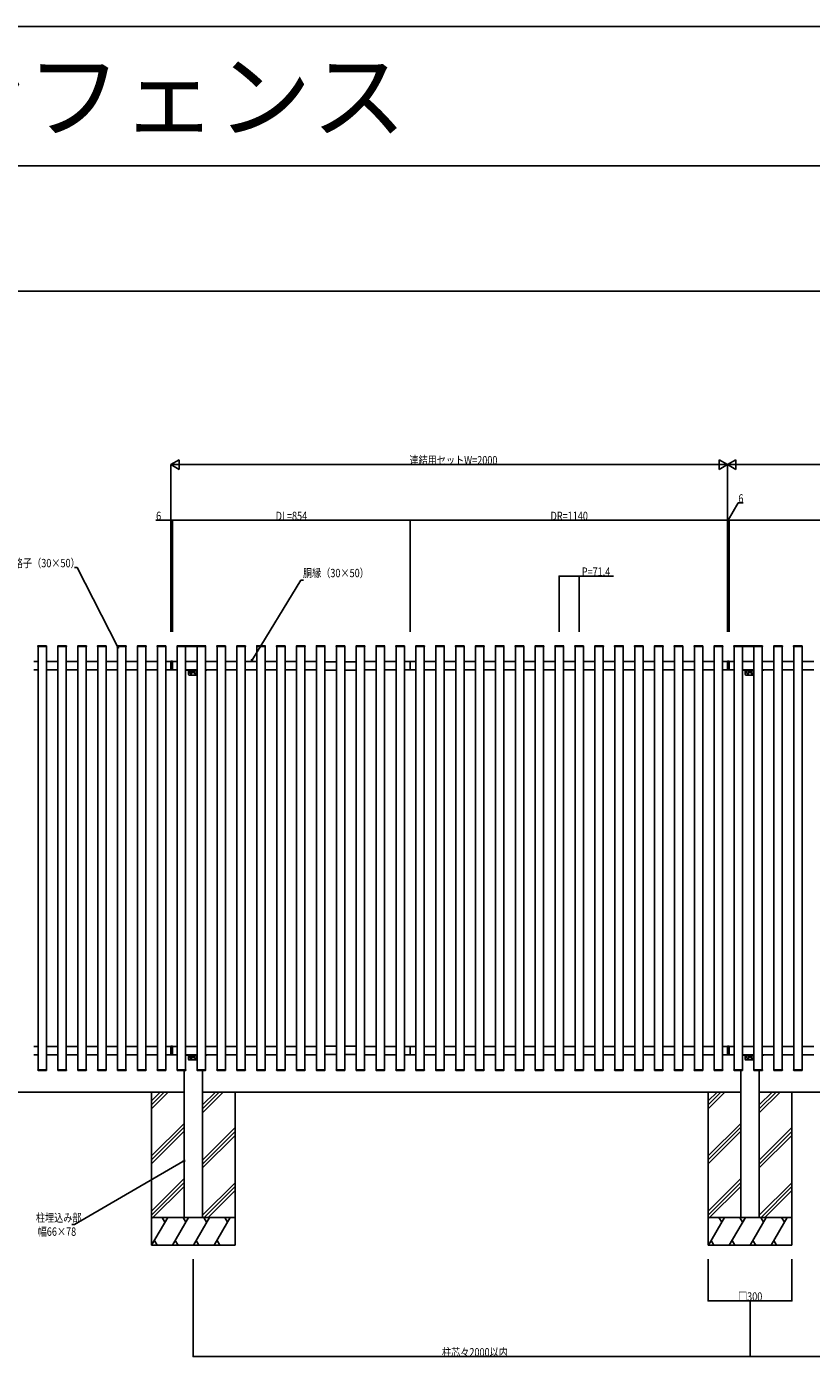
# Model space of a CAD drawing. Extents: x 0 to 27500, y 0 to 20000.
# Drawn here: x 11002 to 13821, y 15222 to 20000 of the extents above; entities that cross this region are included whole.
import ezdxf

# ---------------------------------------------------------------- set-up
doc = ezdxf.new("R2010")
doc.units = 0
doc.linetypes.add('YHIDDEN_1', pattern=[4, 3, -1])
doc.layers.get('0').update_dxf_attribs({"linetype": 'CONTINUOUS'})
for name, color, linetype in [('YKK_A1', 4, 'CONTINUOUS'), ('YKK_F1', 7, 'CONTINUOUS'), ('YKK_N1', 2, 'CONTINUOUS'), ('YKK_Z1', 7, 'CONTINUOUS')]:
    doc.layers.add(name, color=color, linetype=linetype)
doc.styles.get("Standard").update_dxf_attribs({"font": 'txt.shx', "bigfont": 'extfont.shx'})
doc.styles.add('text-b', font='extslim2.shx', dxfattribs={"width": 0.8, "bigfont": 'extfont2.shx'})

msp = doc.modelspace()

# ---------------------------------------------------------------- linework, layer by layer
at = {"layer": 'YKK_A1'}
for p, q in [((11042.8, 17776.6), (11042.7, 17775)), ((11042.7, 17775), (11073.7, 17775)), ((11043.2, 16255), (11043.2, 17775)), ((11043.2, 17775), (11073.2, 17775)), ((11072.6, 17777.5), (11043.8, 17777.5)), ((11073.2, 17775), (11073.2, 16255)), ((11073.7, 17775), (11073.6, 17776.6)), ((11114.2, 17776.6), (11114.1, 17775)), ((11114.1, 17775), (11145.1, 17775)), ((11114.6, 16255), (11114.6, 17775)), ((11114.6, 17775), (11144.6, 17775)), ((11144.1, 17777.5), (11115.2, 17777.5)), ((11144.6, 17775), (11144.6, 16255)), ((11145.1, 17775), (11145.1, 17776.6)), ((11185.7, 17776.6), (11185.6, 17775)), ((11185.6, 17775), (11216.6, 17775)), ((11186.1, 16255), (11186.1, 17775)), ((11186.1, 17775), (11216.1, 17775)), ((11215.5, 17777.5), (11186.7, 17777.5)), ((11216.1, 17775), (11216.1, 16255)), ((11216.6, 17775), (11216.5, 17776.6)), ((11257.1, 17776.6), (11257, 17775)), ((11257, 17775), (11288, 17775)), ((11257.5, 16255), (11257.5, 17775)), ((11257.5, 17775), (11287.5, 17775)), ((11286.9, 17777.5), (11258.1, 17777.5)), ((11287.5, 17775), (11287.5, 16255)), ((11288, 17775), (11287.9, 17776.6)), ((11328.5, 17776.6), (11328.4, 17775)), ((11328.4, 17775), (11359.4, 17775)), ((11328.9, 16255), (11328.9, 17775)), ((11328.9, 17775), (11358.9, 17775)), ((11358.3, 17777.5), (11329.5, 17777.5)), ((11358.9, 17775), (11358.9, 16255)), ((11359.4, 17775), (11359.3, 17776.6)), ((11400, 17776.6), (11399.9, 17775)), ((11399.9, 17775), (11430.9, 17775)), ((11400.4, 16255), (11400.4, 17775)), ((11400.4, 17775), (11430.4, 17775)), ((11429.8, 17777.5), (11401, 17777.5)), ((11430.4, 17775), (11430.4, 16255)), ((11430.9, 17775), (11430.8, 17776.6)), ((11471.4, 17776.6), (11471.3, 17775)), ((11471.3, 17775), (11502.3, 17775)), ((11471.8, 16255), (11471.8, 17775)), ((11471.8, 17775), (11501.8, 17775)), ((11501.2, 17777.5), (11472.4, 17777.5)), ((11501.8, 17775), (11501.8, 16255)), ((11502.3, 17775), (11502.2, 17776.6)), ((11542.7, 17775), (11542.8, 17776.6)), ((11573.7, 17775), (11542.7, 17775)), ((11573.2, 17775), (11543.2, 17775)), ((11543.2, 17775), (11543.2, 16255)), ((11543.8, 17777.5), (11572.6, 17777.5)), ((11634, 17777.5), (11567, 17777.5)), ((11567, 17775), (11634, 17775)), ((11573.2, 16255), (11573.2, 17775)), ((11573.6, 17776.6), (11573.7, 17775)), ((11614.1, 17775), (11614.2, 17776.6)), ((11645.1, 17775), (11614.1, 17775)), ((11644.6, 17775), (11614.6, 17775)), ((11614.6, 17775), (11614.6, 16255)), ((11615.2, 17777.5), (11644, 17777.5)), ((11644.6, 16255), (11644.6, 17775)), ((11645, 17776.6), (11645.1, 17775)), ((11685.6, 17775), (11685.7, 17776.6)), ((11716.6, 17775), (11685.6, 17775)), ((11716.1, 17775), (11686.1, 17775)), ((11686.1, 17775), (11686.1, 16255)), ((11686.7, 17777.5), (11715.5, 17777.5)), ((11716.1, 16255), (11716.1, 17775)), ((11716.5, 17776.6), (11716.6, 17775)), ((11757, 17775), (11757.1, 17776.6)), ((11788, 17775), (11757, 17775)), ((11787.5, 17775), (11757.5, 17775)), ((11757.5, 17775), (11757.5, 16255)), ((11758.1, 17777.5), (11786.9, 17777.5)), ((11787.5, 16255), (11787.5, 17775)), ((11787.9, 17776.6), (11788, 17775)), ((11828.4, 17775), (11828.5, 17776.6)), ((11859.4, 17775), (11828.4, 17775)), ((11858.9, 17775), (11828.9, 17775)), ((11828.9, 17775), (11828.9, 16255)), ((11829.5, 17777.5), (11858.3, 17777.5)), ((11858.9, 16255), (11858.9, 17775)), ((11859.3, 17776.6), (11859.4, 17775)), ((11899.9, 17775), (11899.9, 17776.6)), ((11930.9, 17775), (11899.9, 17775)), ((11930.4, 17775), (11900.4, 17775)), ((11900.4, 17775), (11900.4, 16255)), ((11900.9, 17777.5), (11929.8, 17777.5)), ((11930.4, 16255), (11930.4, 17775)), ((11930.8, 17776.6), (11930.9, 17775)), ((11971.3, 17775), (11971.4, 17776.6)), ((12002.3, 17775), (11971.3, 17775)), ((12001.8, 17775), (11971.8, 17775)), ((11971.8, 17775), (11971.8, 16255)), ((11972.4, 17777.5), (12001.2, 17777.5)), ((12001.8, 16255), (12001.8, 17775)), ((12002.2, 17776.6), (12002.3, 17775)), ((12042.7, 17775), (12042.8, 17776.6)), ((12073.7, 17775), (12042.7, 17775)), ((12073.2, 17775), (12043.2, 17775)), ((12043.2, 17775), (12043.2, 16255)), ((12043.8, 17777.5), (12072.6, 17777.5)), ((12073.2, 16255), (12073.2, 17775)), ((12073.6, 17776.6), (12073.7, 17775)), ((12114.1, 17775), (12114.2, 17776.6)), ((12145.1, 17775), (12114.1, 17775)), ((12144.6, 17775), (12114.6, 17775)), ((12114.6, 17775), (12114.6, 16255)), ((12115.2, 17777.5), (12144, 17777.5)), ((12144.6, 16255), (12144.6, 17775)), ((12145, 17776.6), (12145.1, 17775)), ((12185.6, 17775), (12185.7, 17776.6)), ((12216.6, 17775), (12185.6, 17775)), ((12216.1, 17775), (12186.1, 17775)), ((12186.1, 17775), (12186.1, 16255)), ((12186.7, 17777.5), (12215.5, 17777.5)), ((12216.1, 16255), (12216.1, 17775)), ((12216.5, 17776.6), (12216.6, 17775)), ((12257, 17775), (12257.1, 17776.6)), ((12288, 17775), (12257, 17775)), ((12287.5, 17775), (12257.5, 17775)), ((12257.5, 17775), (12257.5, 16255)), ((12258.1, 17777.5), (12286.9, 17777.5)), ((12287.5, 16255), (12287.5, 17775)), ((12287.9, 17776.6), (12288, 17775)), ((12328.4, 17775), (12328.5, 17776.6)), ((12359.4, 17775), (12328.4, 17775)), ((12358.9, 17775), (12328.9, 17775)), ((12328.9, 17775), (12328.9, 16255)), ((12329.5, 17777.5), (12358.3, 17777.5)), ((12358.9, 16255), (12358.9, 17775)), ((12359.3, 17776.6), (12359.4, 17775)), ((12399.9, 17775), (12400, 17776.6)), ((12430.9, 17775), (12399.9, 17775)), ((12430.4, 17775), (12400.4, 17775)), ((12400.4, 17775), (12400.4, 16255)), ((12401, 17777.5), (12429.8, 17777.5)), ((12430.4, 16255), (12430.4, 17775)), ((12430.8, 17776.6), (12430.9, 17775)), ((12471.3, 17775), (12471.4, 17776.6)), ((12502.3, 17775), (12471.3, 17775)), ((12501.8, 17775), (12471.8, 17775)), ((12471.8, 17775), (12471.8, 16255)), ((12472.4, 17777.5), (12501.2, 17777.5)), ((12501.8, 16255), (12501.8, 17775)), ((12502.2, 17776.6), (12502.3, 17775)), ((12542.7, 17775), (12542.8, 17776.6)), ((12573.7, 17775), (12542.7, 17775)), ((12573.2, 17775), (12543.2, 17775)), ((12543.2, 17775), (12543.2, 16255)), ((12543.8, 17777.5), (12572.6, 17777.5)), ((12573.2, 16255), (12573.2, 17775)), ((12573.6, 17776.6), (12573.7, 17775)), ((12614.1, 17775), (12614.2, 17776.6)), ((12645.1, 17775), (12614.1, 17775)), ((12644.6, 17775), (12614.6, 17775)), ((12614.6, 17775), (12614.6, 16255)), ((12615.2, 17777.5), (12644, 17777.5)), ((12644.6, 16255), (12644.6, 17775)), ((12645, 17776.6), (12645.1, 17775)), ((12685.6, 17775), (12685.7, 17776.6)), ((12716.6, 17775), (12685.6, 17775)), ((12716.1, 17775), (12686.1, 17775)), ((12686.1, 17775), (12686.1, 16255)), ((12686.7, 17777.5), (12715.5, 17777.5)), ((12716.1, 16255), (12716.1, 17775)), ((12716.5, 17776.6), (12716.6, 17775)), ((12757, 17775), (12757.1, 17776.6)), ((12788, 17775), (12757, 17775)), ((12787.5, 17775), (12757.5, 17775)), ((12757.5, 17775), (12757.5, 16255)), ((12758.1, 17777.5), (12786.9, 17777.5)), ((12787.5, 16255), (12787.5, 17775)), ((12787.9, 17776.6), (12788, 17775)), ((12828.4, 17775), (12828.5, 17776.6)), ((12859.4, 17775), (12828.4, 17775)), ((12858.9, 17775), (12828.9, 17775)), ((12828.9, 17775), (12828.9, 16255)), ((12829.5, 17777.5), (12858.3, 17777.5)), ((12858.9, 16255), (12858.9, 17775)), ((12859.3, 17776.6), (12859.4, 17775)), ((12899.9, 17775), (12900, 17776.6)), ((12930.9, 17775), (12899.9, 17775)), ((12930.4, 17775), (12900.4, 17775)), ((12900.4, 17775), (12900.4, 16255)), ((12901, 17777.5), (12929.8, 17777.5)), ((12930.4, 16255), (12930.4, 17775)), ((12930.8, 17776.6), (12930.9, 17775)), ((12971.3, 17775), (12971.4, 17776.6)), ((13002.3, 17775), (12971.3, 17775)), ((13001.8, 17775), (12971.8, 17775)), ((12971.8, 17775), (12971.8, 16255)), ((12972.4, 17777.5), (13001.2, 17777.5)), ((13001.8, 16255), (13001.8, 17775)), ((13002.2, 17776.6), (13002.3, 17775)), ((13042.7, 17775), (13042.8, 17776.6)), ((13073.7, 17775), (13042.7, 17775)), ((13073.2, 17775), (13043.2, 17775)), ((13043.2, 17775), (13043.2, 16255)), ((13043.8, 17777.5), (13072.6, 17777.5)), ((13073.2, 16255), (13073.2, 17775)), ((13073.6, 17776.6), (13073.7, 17775)), ((13114.1, 17775), (13114.2, 17776.6)), ((13145.1, 17775), (13114.1, 17775)), ((13144.6, 17775), (13114.6, 17775)), ((13114.6, 17775), (13114.6, 16255)), ((13115.2, 17777.5), (13144.1, 17777.5)), ((13144.6, 16255), (13144.6, 17775)), ((13145.1, 17776.6), (13145.1, 17775)), ((13185.6, 17775), (13185.7, 17776.6)), ((13216.6, 17775), (13185.6, 17775)), ((13216.1, 17775), (13186.1, 17775)), ((13186.1, 17775), (13186.1, 16255)), ((13186.7, 17777.5), (13215.5, 17777.5)), ((13216.1, 16255), (13216.1, 17775)), ((13216.5, 17776.6), (13216.6, 17775)), ((13257, 17775), (13257.1, 17776.6)), ((13288, 17775), (13257, 17775)), ((13287.5, 17775), (13257.5, 17775)), ((13257.5, 17775), (13257.5, 16255)), ((13258.1, 17777.5), (13286.9, 17777.5)), ((13287.5, 16255), (13287.5, 17775)), ((13287.9, 17776.6), (13288, 17775)), ((13328.4, 17775), (13328.5, 17776.6)), ((13359.4, 17775), (13328.4, 17775)), ((13358.9, 17775), (13328.9, 17775)), ((13328.9, 17775), (13328.9, 16255)), ((13329.5, 17777.5), (13358.3, 17777.5)), ((13358.9, 16255), (13358.9, 17775)), ((13359.3, 17776.6), (13359.4, 17775)), ((13399.9, 17775), (13400, 17776.6)), ((13430.9, 17775), (13399.9, 17775)), ((13430.4, 17775), (13400.4, 17775)), ((13400.4, 17775), (13400.4, 16255)), ((13401, 17777.5), (13429.8, 17777.5)), ((13430.4, 16255), (13430.4, 17775)), ((13430.8, 17776.6), (13430.9, 17775)), ((13471.3, 17775), (13471.4, 17776.6)), ((13502.3, 17775), (13471.3, 17775)), ((13501.8, 17775), (13471.8, 17775)), ((13471.8, 17775), (13471.8, 16255)), ((13472.4, 17777.5), (13501.2, 17777.5)), ((13501.8, 16255), (13501.8, 17775)), ((13502.2, 17776.6), (13502.3, 17775)), ((13542.7, 17775), (13542.8, 17776.6)), ((13573.7, 17775), (13542.7, 17775)), ((13573.2, 17775), (13543.2, 17775)), ((13543.2, 17775), (13543.2, 16255)), ((13543.8, 17777.5), (13572.6, 17777.5)), ((13634, 17777.5), (13567, 17777.5)), ((13567, 17775), (13634, 17775)), ((13573.2, 16255), (13573.2, 17775)), ((13573.6, 17776.6), (13573.7, 17775)), ((13614.1, 17775), (13614.2, 17776.6)), ((13645.1, 17775), (13614.1, 17775)), ((13644.6, 17775), (13614.6, 17775)), ((13614.6, 17775), (13614.6, 16255)), ((13615.2, 17777.5), (13644, 17777.5)), ((13644.6, 16255), (13644.6, 17775)), ((13645, 17776.6), (13645.1, 17775)), ((13685.6, 17775), (13685.7, 17776.6)), ((13716.6, 17775), (13685.6, 17775)), ((13716.1, 17775), (13686.1, 17775)), ((13686.1, 17775), (13686.1, 16255)), ((13686.7, 17777.5), (13715.5, 17777.5)), ((13716.1, 16255), (13716.1, 17775)), ((13716.5, 17776.6), (13716.6, 17775)), ((13757, 17775), (13757.1, 17776.6)), ((13788, 17775), (13757, 17775)), ((13787.5, 17775), (13757.5, 17775)), ((13757.5, 17775), (13757.5, 16255)), ((13758.1, 17777.5), (13786.9, 17777.5)), ((13787.5, 16255), (13787.5, 17775)), ((13787.9, 17776.6), (13788, 17775)), ((11043, 17721), (11027.5, 17721)), ((11043, 17691), (11027.5, 17691)), ((11114.4, 17721), (11073, 17721)), ((11114.4, 17691), (11073, 17691)), ((11185.8, 17721), (11144.4, 17721)), ((11185.8, 17691), (11144.4, 17691)), ((11257.2, 17721), (11215.8, 17721)), ((11257.2, 17691), (11215.8, 17691)), ((11328.6, 17721), (11287.2, 17721)), ((11328.6, 17691), (11287.2, 17691)), ((11400, 17721), (11358.6, 17721)), ((11400, 17691), (11358.6, 17691)), ((11471.4, 17721), (11430, 17721)), ((11471.4, 17691), (11430, 17691)), ((11501.4, 17721), (11519.5, 17721)), ((11501.4, 17691), (11519.5, 17691)), ((11525.5, 17721.5), (11519.5, 17721.5)), ((11519.5, 17721.5), (11519.5, 17690.5)), ((11519.5, 17721), (11519.5, 17691)), ((11519.5, 17690.5), (11525.5, 17690.5)), ((11525.5, 17690.5), (11525.5, 17721.5)), ((11543.6, 17721), (11525.5, 17721)), ((11525.5, 17721), (11525.5, 17691)), ((11543.6, 17691), (11525.5, 17691)), ((11583.5, 17691), (11573.2, 17691)), ((11573.6, 17721), (11615, 17721)), ((11573.6, 17691), (11615, 17691)), ((11649.5, 17691), (11644.6, 17691)), ((11645, 17721), (11686.4, 17721)), ((11645, 17691), (11686.4, 17691)), ((11649.5, 17691), (11649.5, 17689.5)), ((11716.4, 17721), (11757.8, 17721)), ((11716.4, 17691), (11757.8, 17691)), ((11787.8, 17721), (11829.2, 17721)), ((11787.8, 17691), (11829.2, 17691)), ((11859.2, 17721), (11900.6, 17721)), ((11859.2, 17691), (11900.6, 17691)), ((11930.6, 17721), (11972, 17721)), ((11930.6, 17691), (11972, 17691)), ((12002, 17721), (12043.4, 17721)), ((12002, 17691), (12043.4, 17691)), ((12073.4, 17720), (12114.8, 17720)), ((12073.4, 17690), (12114.8, 17690)), ((12144.8, 17720), (12186.2, 17720)), ((12144.8, 17690), (12186.2, 17690)), ((12216.2, 17721), (12257.6, 17721)), ((12216.2, 17691), (12257.6, 17691)), ((12287.6, 17721), (12329, 17721)), ((12287.6, 17691), (12329, 17691)), ((12359, 17721), (12400.4, 17721)), ((12359, 17691), (12400.4, 17691)), ((12379.6, 17721), (12379.6, 17691)), ((12430.4, 17721), (12471.8, 17721)), ((12430.4, 17691), (12471.8, 17691)), ((12501.8, 17721), (12543.2, 17721)), ((12501.8, 17691), (12543.2, 17691)), ((12573.2, 17721), (12614.6, 17721)), ((12573.2, 17691), (12614.6, 17691)), ((12644.6, 17721), (12686, 17721)), ((12644.6, 17691), (12686, 17691)), ((12716, 17721), (12757.4, 17721)), ((12716, 17691), (12757.4, 17691)), ((12787.4, 17721), (12828.8, 17721)), ((12787.4, 17691), (12828.8, 17691)), ((12858.8, 17721), (12900.2, 17721)), ((12858.8, 17691), (12900.2, 17691)), ((12930.2, 17721), (12971.6, 17721)), ((12930.2, 17691), (12971.6, 17691)), ((13001.6, 17721), (13043, 17721)), ((13001.6, 17691), (13043, 17691)), ((13073, 17721), (13114.4, 17721)), ((13073, 17691), (13114.4, 17691)), ((13144.4, 17721), (13185.8, 17721)), ((13144.4, 17691), (13185.8, 17691)), ((13215.8, 17721), (13257.2, 17721)), ((13215.8, 17691), (13257.2, 17691)), ((13287.2, 17721), (13328.6, 17721)), ((13287.2, 17691), (13328.6, 17691)), ((13358.6, 17721), (13400, 17721)), ((13358.6, 17691), (13400, 17691)), ((13430, 17721), (13471.4, 17721)), ((13430, 17691), (13471.4, 17691)), ((13501.4, 17721), (13519.5, 17721)), ((13501.4, 17691), (13519.5, 17691)), ((13525.5, 17721.5), (13519.5, 17721.5)), ((13519.5, 17721.5), (13519.5, 17690.5)), ((13519.5, 17691), (13519.5, 17721)), ((13519.5, 17690.5), (13525.5, 17690.5)), ((13525.5, 17690.5), (13525.5, 17721.5)), ((13543.6, 17721), (13525.5, 17721)), ((13543.6, 17691), (13525.5, 17691)), ((13583.5, 17691), (13573.2, 17691)), ((13573.6, 17721), (13615, 17721)), ((13573.6, 17691), (13615, 17691)), ((13649.5, 17691), (13644.6, 17691)), ((13645, 17721), (13686.4, 17721)), ((13645, 17691), (13686.4, 17691)), ((13649.5, 17691), (13649.5, 17689.5)), ((13716.4, 17721), (13757.8, 17721)), ((13716.4, 17691), (13757.8, 17691)), ((13787.8, 17721), (13829.2, 17721)), ((13787.8, 17691), (13829.2, 17691)), ((12073.4, 16340), (12114.8, 16340)), ((12144.8, 16340), (12186.2, 16340)), ((11043, 16339), (11027.5, 16339)), ((11043, 16309), (11027.5, 16309)), ((11114.4, 16339), (11073, 16339)), ((11114.4, 16309), (11073, 16309)), ((11185.8, 16339), (11144.4, 16339)), ((11185.8, 16309), (11144.4, 16309)), ((11257.2, 16339), (11215.8, 16339)), ((11257.2, 16309), (11215.8, 16309)), ((11328.6, 16339), (11287.2, 16339)), ((11328.6, 16309), (11287.2, 16309)), ((11400, 16339), (11358.6, 16339)), ((11400, 16309), (11358.6, 16309)), ((11471.4, 16339), (11430, 16339)), ((11471.4, 16309), (11430, 16309)), ((11501.4, 16339), (11519.5, 16339)), ((11501.4, 16309), (11519.5, 16309)), ((11525.5, 16339.5), (11519.5, 16339.5)), ((11519.5, 16339.5), (11519.5, 16308.5)), ((11519.5, 16309), (11519.5, 16339)), ((11519.5, 16308.5), (11525.5, 16308.5)), ((11525.5, 16308.5), (11525.5, 16339.5)), ((11543.6, 16339), (11525.5, 16339)), ((11525.5, 16309), (11525.5, 16339)), ((11543.6, 16309), (11525.5, 16309)), ((11583.5, 16309), (11573.2, 16309)), ((11573.6, 16339), (11615, 16339)), ((11573.6, 16309), (11615, 16309)), ((11649.5, 16309), (11644.6, 16309)), ((11645, 16339), (11686.4, 16339)), ((11645, 16309), (11686.4, 16309)), ((11649.5, 16309), (11649.5, 16307.5)), ((11716.4, 16339), (11757.8, 16339)), ((11716.4, 16309), (11757.8, 16309)), ((11787.8, 16339), (11829.2, 16339)), ((11787.8, 16309), (11829.2, 16309)), ((11859.2, 16339), (11900.6, 16339)), ((11859.2, 16309), (11900.6, 16309)), ((11930.6, 16339), (11972, 16339)), ((11930.6, 16309), (11972, 16309)), ((12002, 16339), (12043.4, 16339)), ((12002, 16309), (12043.4, 16309)), ((12073.4, 16310), (12114.8, 16310)), ((12144.8, 16310), (12186.2, 16310)), ((12216.2, 16339), (12257.6, 16339)), ((12216.2, 16309), (12257.6, 16309)), ((12287.6, 16339), (12329, 16339)), ((12287.6, 16309), (12329, 16309)), ((12359, 16339), (12400.4, 16339)), ((12359, 16309), (12400.4, 16309)), ((12379.6, 16339), (12379.6, 16309)), ((12430.4, 16339), (12471.8, 16339)), ((12430.4, 16309), (12471.8, 16309)), ((12501.8, 16339), (12543.2, 16339)), ((12501.8, 16309), (12543.2, 16309)), ((12573.2, 16339), (12614.6, 16339)), ((12573.2, 16309), (12614.6, 16309)), ((12644.6, 16339), (12686, 16339)), ((12644.6, 16309), (12686, 16309)), ((12716, 16339), (12757.4, 16339)), ((12716, 16309), (12757.4, 16309)), ((12787.4, 16339), (12828.8, 16339)), ((12787.4, 16309), (12828.8, 16309)), ((12858.8, 16339), (12900.2, 16339)), ((12858.8, 16309), (12900.2, 16309)), ((12930.2, 16339), (12971.6, 16339)), ((12930.2, 16309), (12971.6, 16309)), ((13001.6, 16339), (13043, 16339)), ((13001.6, 16309), (13043, 16309)), ((13073, 16339), (13114.4, 16339)), ((13073, 16309), (13114.4, 16309)), ((13144.4, 16339), (13185.8, 16339)), ((13144.4, 16309), (13185.8, 16309)), ((13215.8, 16339), (13257.2, 16339)), ((13215.8, 16309), (13257.2, 16309)), ((13287.2, 16339), (13328.6, 16339)), ((13287.2, 16309), (13328.6, 16309)), ((13358.6, 16339), (13400, 16339)), ((13358.6, 16309), (13400, 16309)), ((13430, 16339), (13471.4, 16339)), ((13430, 16309), (13471.4, 16309)), ((13501.4, 16339), (13519.5, 16339)), ((13501.4, 16309), (13519.5, 16309)), ((13525.5, 16339.5), (13519.5, 16339.5)), ((13519.5, 16339.5), (13519.5, 16308.5)), ((13519.5, 16309), (13519.5, 16339)), ((13519.5, 16309), (13519.5, 16339)), ((13519.5, 16308.5), (13525.5, 16308.5)), ((13525.5, 16308.5), (13525.5, 16339.5)), ((13543.6, 16339), (13525.5, 16339)), ((13543.6, 16309), (13525.5, 16309)), ((13583.5, 16309), (13573.2, 16309)), ((13573.6, 16339), (13615, 16339)), ((13573.6, 16309), (13615, 16309)), ((13649.5, 16309), (13644.6, 16309)), ((13645, 16339), (13686.4, 16339)), ((13645, 16309), (13686.4, 16309)), ((13649.5, 16309), (13649.5, 16307.5)), ((13716.4, 16339), (13757.8, 16339)), ((13716.4, 16309), (13757.8, 16309)), ((13787.8, 16339), (13829.2, 16339)), ((13787.8, 16309), (13829.2, 16309)), ((11042.8, 16253.4), (11042.7, 16255)), ((11042.7, 16255), (11073.7, 16255)), ((11073.2, 16255), (11043.2, 16255)), ((11072.6, 16252.5), (11043.8, 16252.5)), ((11073.7, 16255), (11073.6, 16253.4)), ((11114.2, 16253.4), (11114.1, 16255)), ((11114.1, 16255), (11145.1, 16255)), ((11144.6, 16255), (11114.6, 16255)), ((11144.1, 16252.5), (11115.2, 16252.5)), ((11145.1, 16255), (11145.1, 16253.4)), ((11185.7, 16253.4), (11185.6, 16255)), ((11185.6, 16255), (11216.6, 16255)), ((11216.1, 16255), (11186.1, 16255)), ((11215.5, 16252.5), (11186.7, 16252.5)), ((11216.6, 16255), (11216.5, 16253.4)), ((11257.1, 16253.4), (11257, 16255)), ((11257, 16255), (11288, 16255)), ((11287.5, 16255), (11257.5, 16255)), ((11286.9, 16252.5), (11258.1, 16252.5)), ((11288, 16255), (11287.9, 16253.4)), ((11328.5, 16253.4), (11328.4, 16255)), ((11328.4, 16255), (11359.4, 16255)), ((11358.9, 16255), (11328.9, 16255)), ((11358.3, 16252.5), (11329.5, 16252.5)), ((11359.4, 16255), (11359.3, 16253.4)), ((11400, 16253.4), (11399.9, 16255)), ((11399.9, 16255), (11430.9, 16255)), ((11430.4, 16255), (11400.4, 16255)), ((11429.8, 16252.5), (11401, 16252.5)), ((11430.9, 16255), (11430.8, 16253.4)), ((11471.4, 16253.4), (11471.3, 16255)), ((11471.3, 16255), (11502.3, 16255)), ((11501.8, 16255), (11471.8, 16255)), ((11501.2, 16252.5), (11472.4, 16252.5)), ((11502.3, 16255), (11502.2, 16253.4)), ((11573.7, 16255), (11542.7, 16255)), ((11542.7, 16255), (11542.8, 16253.4)), ((11543.2, 16255), (11573.2, 16255)), ((11543.8, 16252.5), (11572.6, 16252.5)), ((11567.5, 15725), (11567.5, 16252.5)), ((11573.6, 16253.4), (11573.7, 16255)), ((11645.1, 16255), (11614.1, 16255)), ((11614.1, 16255), (11614.2, 16253.4)), ((11614.6, 16255), (11644.6, 16255)), ((11615.2, 16252.5), (11644, 16252.5)), ((11633.5, 16252.5), (11633.5, 15725)), ((11645, 16253.4), (11645.1, 16255)), ((11716.6, 16255), (11685.6, 16255)), ((11685.6, 16255), (11685.7, 16253.4)), ((11686.1, 16255), (11716.1, 16255)), ((11686.7, 16252.5), (11715.5, 16252.5)), ((11716.5, 16253.4), (11716.6, 16255)), ((11788, 16255), (11757, 16255)), ((11757, 16255), (11757.1, 16253.4)), ((11757.5, 16255), (11787.5, 16255)), ((11758.1, 16252.5), (11786.9, 16252.5)), ((11787.9, 16253.4), (11788, 16255)), ((11859.4, 16255), (11828.4, 16255)), ((11828.4, 16255), (11828.5, 16253.4)), ((11828.9, 16255), (11858.9, 16255)), ((11829.5, 16252.5), (11858.3, 16252.5)), ((11859.3, 16253.4), (11859.4, 16255)), ((11930.9, 16255), (11899.9, 16255)), ((11899.9, 16255), (11899.9, 16253.4)), ((11900.4, 16255), (11930.4, 16255)), ((11900.9, 16252.5), (11929.8, 16252.5)), ((11930.8, 16253.4), (11930.9, 16255)), ((12002.3, 16255), (11971.3, 16255)), ((11971.3, 16255), (11971.4, 16253.4)), ((11971.8, 16255), (12001.8, 16255)), ((11972.4, 16252.5), (12001.2, 16252.5)), ((12002.2, 16253.4), (12002.3, 16255)), ((12073.7, 16255), (12042.7, 16255)), ((12042.7, 16255), (12042.8, 16253.4)), ((12043.2, 16255), (12073.2, 16255)), ((12043.8, 16252.5), (12072.6, 16252.5)), ((12073.6, 16253.4), (12073.7, 16255)), ((12145.1, 16255), (12114.1, 16255)), ((12114.1, 16255), (12114.2, 16253.4)), ((12114.6, 16255), (12144.6, 16255)), ((12115.2, 16252.5), (12144, 16252.5)), ((12145, 16253.4), (12145.1, 16255)), ((12216.6, 16255), (12185.6, 16255)), ((12185.6, 16255), (12185.7, 16253.4)), ((12186.1, 16255), (12216.1, 16255)), ((12186.7, 16252.5), (12215.5, 16252.5)), ((12216.5, 16253.4), (12216.6, 16255)), ((12288, 16255), (12257, 16255)), ((12257, 16255), (12257.1, 16253.4)), ((12257.5, 16255), (12287.5, 16255)), ((12258.1, 16252.5), (12286.9, 16252.5)), ((12287.9, 16253.4), (12288, 16255)), ((12359.4, 16255), (12328.4, 16255)), ((12328.4, 16255), (12328.5, 16253.4)), ((12328.9, 16255), (12358.9, 16255)), ((12329.5, 16252.5), (12358.3, 16252.5)), ((12359.3, 16253.4), (12359.4, 16255)), ((12430.9, 16255), (12399.9, 16255)), ((12399.9, 16255), (12400, 16253.4)), ((12400.4, 16255), (12430.4, 16255)), ((12401, 16252.5), (12429.8, 16252.5)), ((12430.8, 16253.4), (12430.9, 16255)), ((12502.3, 16255), (12471.3, 16255)), ((12471.3, 16255), (12471.4, 16253.4)), ((12471.8, 16255), (12501.8, 16255)), ((12472.4, 16252.5), (12501.2, 16252.5)), ((12502.2, 16253.4), (12502.3, 16255)), ((12573.7, 16255), (12542.7, 16255)), ((12542.7, 16255), (12542.8, 16253.4)), ((12543.2, 16255), (12573.2, 16255)), ((12543.8, 16252.5), (12572.6, 16252.5)), ((12573.6, 16253.4), (12573.7, 16255)), ((12645.1, 16255), (12614.1, 16255)), ((12614.1, 16255), (12614.2, 16253.4)), ((12614.6, 16255), (12644.6, 16255)), ((12615.2, 16252.5), (12644, 16252.5)), ((12645, 16253.4), (12645.1, 16255)), ((12716.6, 16255), (12685.6, 16255)), ((12685.6, 16255), (12685.7, 16253.4)), ((12686.1, 16255), (12716.1, 16255)), ((12686.7, 16252.5), (12715.5, 16252.5)), ((12716.5, 16253.4), (12716.6, 16255)), ((12788, 16255), (12757, 16255)), ((12757, 16255), (12757.1, 16253.4)), ((12757.5, 16255), (12787.5, 16255)), ((12758.1, 16252.5), (12786.9, 16252.5)), ((12787.9, 16253.4), (12788, 16255)), ((12859.4, 16255), (12828.4, 16255)), ((12828.4, 16255), (12828.5, 16253.4)), ((12828.9, 16255), (12858.9, 16255)), ((12829.5, 16252.5), (12858.3, 16252.5)), ((12859.3, 16253.4), (12859.4, 16255)), ((12930.9, 16255), (12899.9, 16255)), ((12899.9, 16255), (12900, 16253.4)), ((12900.4, 16255), (12930.4, 16255)), ((12901, 16252.5), (12929.8, 16252.5)), ((12930.8, 16253.4), (12930.9, 16255)), ((13002.3, 16255), (12971.3, 16255)), ((12971.3, 16255), (12971.4, 16253.4)), ((12971.8, 16255), (13001.8, 16255)), ((12972.4, 16252.5), (13001.2, 16252.5)), ((13002.2, 16253.4), (13002.3, 16255)), ((13073.7, 16255), (13042.7, 16255)), ((13042.7, 16255), (13042.8, 16253.4)), ((13043.2, 16255), (13073.2, 16255)), ((13043.8, 16252.5), (13072.6, 16252.5)), ((13073.6, 16253.4), (13073.7, 16255)), ((13145.1, 16255), (13114.1, 16255)), ((13114.1, 16255), (13114.2, 16253.4)), ((13114.6, 16255), (13144.6, 16255)), ((13115.2, 16252.5), (13144.1, 16252.5)), ((13145.1, 16253.4), (13145.1, 16255)), ((13216.6, 16255), (13185.6, 16255)), ((13185.6, 16255), (13185.7, 16253.4)), ((13186.1, 16255), (13216.1, 16255)), ((13186.7, 16252.5), (13215.5, 16252.5)), ((13216.5, 16253.4), (13216.6, 16255)), ((13288, 16255), (13257, 16255)), ((13257, 16255), (13257.1, 16253.4)), ((13257.5, 16255), (13287.5, 16255)), ((13258.1, 16252.5), (13286.9, 16252.5)), ((13287.9, 16253.4), (13288, 16255)), ((13359.4, 16255), (13328.4, 16255)), ((13328.4, 16255), (13328.5, 16253.4)), ((13328.9, 16255), (13358.9, 16255)), ((13329.5, 16252.5), (13358.3, 16252.5)), ((13359.3, 16253.4), (13359.4, 16255)), ((13430.9, 16255), (13399.9, 16255)), ((13399.9, 16255), (13400, 16253.4)), ((13400.4, 16255), (13430.4, 16255)), ((13401, 16252.5), (13429.8, 16252.5)), ((13430.8, 16253.4), (13430.9, 16255)), ((13502.3, 16255), (13471.3, 16255)), ((13471.3, 16255), (13471.4, 16253.4)), ((13471.8, 16255), (13501.8, 16255)), ((13472.4, 16252.5), (13501.2, 16252.5)), ((13502.2, 16253.4), (13502.3, 16255)), ((13573.7, 16255), (13542.7, 16255)), ((13542.7, 16255), (13542.8, 16253.4)), ((13543.2, 16255), (13573.2, 16255)), ((13543.8, 16252.5), (13572.6, 16252.5)), ((13567.5, 15725), (13567.5, 16252.5)), ((13573.6, 16253.4), (13573.7, 16255)), ((13645.1, 16255), (13614.1, 16255)), ((13614.1, 16255), (13614.2, 16253.4)), ((13614.6, 16255), (13644.6, 16255)), ((13615.2, 16252.5), (13644, 16252.5)), ((13633.5, 16252.5), (13633.5, 15725)), ((13645, 16253.4), (13645.1, 16255)), ((13716.6, 16255), (13685.6, 16255)), ((13685.6, 16255), (13685.7, 16253.4)), ((13686.1, 16255), (13716.1, 16255)), ((13686.7, 16252.5), (13715.5, 16252.5)), ((13716.5, 16253.4), (13716.6, 16255)), ((13788, 16255), (13757, 16255)), ((13757, 16255), (13757.1, 16253.4)), ((13757.5, 16255), (13787.5, 16255)), ((13758.1, 16252.5), (13786.9, 16252.5)), ((13787.9, 16253.4), (13788, 16255))]:
    msp.add_line(p, q, dxfattribs=at)
at = {"layer": 'YKK_A1', "linetype": 'Continuous', "ltscale": 0.5}
for p, q in [((11589, 17689.5), (11573.2, 17689.5)), ((11583.5, 17691), (11583.5, 17674)), ((11589, 17691), (11589, 17679)), ((11590, 17688.5), (11595, 17688.5)), ((11596, 17679), (11596, 17691)), ((11605, 17689.5), (11596, 17689.5)), ((11605, 17679), (11605, 17691)), ((11611, 17688.5), (11606, 17688.5)), ((11612, 17691), (11612, 17679)), ((11614.6, 17689.5), (11612, 17689.5)), ((11649.5, 17689.5), (11644.6, 17689.5)), ((13589, 17689.5), (13573.2, 17689.5)), ((13583.5, 17691), (13583.5, 17674)), ((13589, 17691), (13589, 17679)), ((13590, 17688.5), (13595, 17688.5)), ((13596, 17679), (13596, 17691)), ((13605, 17689.5), (13596, 17689.5)), ((13605, 17679), (13605, 17691)), ((13611, 17688.5), (13606, 17688.5)), ((13612, 17691), (13612, 17679)), ((13614.6, 17689.5), (13612, 17689.5)), ((13649.5, 17689.5), (13644.6, 17689.5)), ((11614.6, 17672), (11585.5, 17672)), ((11591, 17677), (11594, 17677)), ((11610, 17677), (11607, 17677)), ((13614.6, 17672), (13585.5, 17672)), ((13591, 17677), (13594, 17677)), ((13610, 17677), (13607, 17677)), ((11589, 16307.5), (11573.2, 16307.5)), ((11583.5, 16309), (11583.5, 16292)), ((11589, 16309), (11589, 16297)), ((11590, 16306.5), (11595, 16306.5)), ((11591, 16295), (11594, 16295)), ((11596, 16297), (11596, 16309)), ((11605, 16307.5), (11596, 16307.5)), ((11605, 16297), (11605, 16309)), ((11611, 16306.5), (11606, 16306.5)), ((11610, 16295), (11607, 16295)), ((11612, 16309), (11612, 16297)), ((11614.6, 16307.5), (11612, 16307.5)), ((11649.5, 16307.5), (11644.6, 16307.5)), ((13589, 16307.5), (13573.2, 16307.5)), ((13583.5, 16309), (13583.5, 16292)), ((13589, 16309), (13589, 16297)), ((13590, 16306.5), (13595, 16306.5)), ((13591, 16295), (13594, 16295)), ((13596, 16297), (13596, 16309)), ((13605, 16307.5), (13596, 16307.5)), ((13605, 16297), (13605, 16309)), ((13611, 16306.5), (13606, 16306.5)), ((13610, 16295), (13607, 16295)), ((13612, 16309), (13612, 16297)), ((13614.6, 16307.5), (13612, 16307.5)), ((13649.5, 16307.5), (13644.6, 16307.5)), ((11614.6, 16290), (11585.5, 16290)), ((13614.6, 16290), (13585.5, 16290))]:
    msp.add_line(p, q, dxfattribs=at)
at = {"layer": 'YKK_A1', "linetype": 'YHIDDEN_1', "ltscale": 2}
for p, q in [((11583.5, 17691), (11614.6, 17691)), ((13583.5, 17691), (13614.6, 17691)), ((11583.5, 16309), (11614.6, 16309)), ((13583.5, 16309), (13614.6, 16309))]:
    msp.add_line(p, q, dxfattribs=at)
at = {"layer": 'YKK_A1', "linetype": 'Continuous', "ltscale": 0.5}
for centre in [(11600.5, 17683), (13600.5, 17683), (11600.5, 16301), (13600.5, 16301)]:
    msp.add_circle(centre, 2.1, dxfattribs=at)
at = {"layer": 'YKK_A1'}
for centre, start, end in [((11043.8, 17776.5), 90, 176.5), ((11072.6, 17776.5), 3.5, 90), ((11115.2, 17776.5), 90, 176.5), ((11144.1, 17776.5), 3.5, 90), ((11186.7, 17776.5), 90, 176.5), ((11215.5, 17776.5), 3.5, 90), ((11258.1, 17776.5), 90, 176.5), ((11286.9, 17776.5), 3.5, 90), ((11329.5, 17776.5), 90, 176.5), ((11358.3, 17776.5), 3.5, 90), ((11401, 17776.5), 90, 176.5), ((11429.8, 17776.5), 3.5, 90), ((11472.4, 17776.5), 90, 176.5), ((11501.2, 17776.5), 3.5, 90), ((11543.8, 17776.5), 90, 176.5), ((11572.6, 17776.5), 3.5, 90), ((11615.2, 17776.5), 90, 176.5), ((11644, 17776.5), 3.5, 90), ((11686.7, 17776.5), 90, 176.5), ((11715.5, 17776.5), 3.5, 90), ((11758.1, 17776.5), 90, 176.5), ((11786.9, 17776.5), 3.5, 90), ((11829.5, 17776.5), 90, 176.5), ((11858.3, 17776.5), 3.5, 90), ((11900.9, 17776.5), 90, 176.5), ((11929.8, 17776.5), 3.5, 90), ((11972.4, 17776.5), 90, 176.5), ((12001.2, 17776.5), 3.5, 90), ((12043.8, 17776.5), 90, 176.5), ((12072.6, 17776.5), 3.5, 90), ((12115.2, 17776.5), 90, 176.5), ((12144, 17776.5), 3.5, 90), ((12186.7, 17776.5), 90, 176.5), ((12215.5, 17776.5), 3.5, 90), ((12258.1, 17776.5), 90, 176.5), ((12286.9, 17776.5), 3.5, 90), ((12329.5, 17776.5), 90, 176.5), ((12358.3, 17776.5), 3.5, 90), ((12401, 17776.5), 90, 176.5), ((12429.8, 17776.5), 3.5, 90), ((12472.4, 17776.5), 90, 176.5), ((12501.2, 17776.5), 3.5, 90), ((12543.8, 17776.5), 90, 176.5), ((12572.6, 17776.5), 3.5, 90), ((12615.2, 17776.5), 90, 176.5), ((12644, 17776.5), 3.5, 90), ((12686.7, 17776.5), 90, 176.5), ((12715.5, 17776.5), 3.5, 90), ((12758.1, 17776.5), 90, 176.5), ((12786.9, 17776.5), 3.5, 90), ((12829.5, 17776.5), 90, 176.5), ((12858.3, 17776.5), 3.5, 90), ((12901, 17776.5), 90, 176.5), ((12929.8, 17776.5), 3.5, 90), ((12972.4, 17776.5), 90, 176.5), ((13001.2, 17776.5), 3.5, 90), ((13043.8, 17776.5), 90, 176.5), ((13072.6, 17776.5), 3.5, 90), ((13115.2, 17776.5), 90, 176.5), ((13144.1, 17776.5), 3.5, 90), ((13186.7, 17776.5), 90, 176.5), ((13215.5, 17776.5), 3.5, 90), ((13258.1, 17776.5), 90, 176.5), ((13286.9, 17776.5), 3.5, 90), ((13329.5, 17776.5), 90, 176.5), ((13358.3, 17776.5), 3.5, 90), ((13401, 17776.5), 90, 176.5), ((13429.8, 17776.5), 3.5, 90), ((13472.4, 17776.5), 90, 176.5), ((13501.2, 17776.5), 3.5, 90), ((13543.8, 17776.5), 90, 176.5), ((13572.6, 17776.5), 3.5, 90), ((13615.2, 17776.5), 90, 176.5), ((13644, 17776.5), 3.5, 90), ((13686.7, 17776.5), 90, 176.5), ((13715.5, 17776.5), 3.5, 90), ((13758.1, 17776.5), 90, 176.5), ((13786.9, 17776.5), 3.5, 90), ((11043.8, 16253.5), 183.5, 270), ((11072.6, 16253.5), 270, 356.5), ((11115.2, 16253.5), 183.5, 270), ((11144.1, 16253.5), 270, 356.5), ((11186.7, 16253.5), 183.5, 270), ((11215.5, 16253.5), 270, 356.5), ((11258.1, 16253.5), 183.5, 270), ((11286.9, 16253.5), 270, 356.5), ((11329.5, 16253.5), 183.5, 270), ((11358.3, 16253.5), 270, 356.5), ((11401, 16253.5), 183.5, 270), ((11429.8, 16253.5), 270, 356.5), ((11472.4, 16253.5), 183.5, 270), ((11501.2, 16253.5), 270, 356.5), ((11543.8, 16253.5), 183.5, 270), ((11572.6, 16253.5), 270, 356.5), ((11615.2, 16253.5), 183.5, 270), ((11644, 16253.5), 270, 356.5), ((11686.7, 16253.5), 183.5, 270), ((11715.5, 16253.5), 270, 356.5), ((11758.1, 16253.5), 183.5, 270), ((11786.9, 16253.5), 270, 356.5), ((11829.5, 16253.5), 183.5, 270), ((11858.3, 16253.5), 270, 356.5), ((11900.9, 16253.5), 183.5, 270), ((11929.8, 16253.5), 270, 356.5), ((11972.4, 16253.5), 183.5, 270), ((12001.2, 16253.5), 270, 356.5), ((12043.8, 16253.5), 183.5, 270), ((12072.6, 16253.5), 270, 356.5), ((12115.2, 16253.5), 183.5, 270), ((12144, 16253.5), 270, 356.5), ((12186.7, 16253.5), 183.5, 270), ((12215.5, 16253.5), 270, 356.5), ((12258.1, 16253.5), 183.5, 270), ((12286.9, 16253.5), 270, 356.5), ((12329.5, 16253.5), 183.5, 270), ((12358.3, 16253.5), 270, 356.5), ((12401, 16253.5), 183.5, 270), ((12429.8, 16253.5), 270, 356.5), ((12472.4, 16253.5), 183.5, 270), ((12501.2, 16253.5), 270, 356.5), ((12543.8, 16253.5), 183.5, 270), ((12572.6, 16253.5), 270, 356.5), ((12615.2, 16253.5), 183.5, 270), ((12644, 16253.5), 270, 356.5), ((12686.7, 16253.5), 183.5, 270), ((12715.5, 16253.5), 270, 356.5), ((12758.1, 16253.5), 183.5, 270), ((12786.9, 16253.5), 270, 356.5), ((12829.5, 16253.5), 183.5, 270), ((12858.3, 16253.5), 270, 356.5), ((12901, 16253.5), 183.5, 270), ((12929.8, 16253.5), 270, 356.5), ((12972.4, 16253.5), 183.5, 270), ((13001.2, 16253.5), 270, 356.5), ((13043.8, 16253.5), 183.5, 270), ((13072.6, 16253.5), 270, 356.5), ((13115.2, 16253.5), 183.5, 270), ((13144.1, 16253.5), 270, 356.5), ((13186.7, 16253.5), 183.5, 270), ((13215.5, 16253.5), 270, 356.5), ((13258.1, 16253.5), 183.5, 270), ((13286.9, 16253.5), 270, 356.5), ((13329.5, 16253.5), 183.5, 270), ((13358.3, 16253.5), 270, 356.5), ((13401, 16253.5), 183.5, 270), ((13429.8, 16253.5), 270, 356.5), ((13472.4, 16253.5), 183.5, 270), ((13501.2, 16253.5), 270, 356.5), ((13543.8, 16253.5), 183.5, 270), ((13572.6, 16253.5), 270, 356.5), ((13615.2, 16253.5), 183.5, 270), ((13644, 16253.5), 270, 356.5), ((13686.7, 16253.5), 183.5, 270), ((13715.5, 16253.5), 270, 356.5), ((13758.1, 16253.5), 183.5, 270), ((13786.9, 16253.5), 270, 356.5)]:
    msp.add_arc(centre, 1, start, end, dxfattribs=at)
at = {"layer": 'YKK_A1', "linetype": 'Continuous', "ltscale": 0.5}
for centre, radius, start, end in [((11590, 17689.5), 1, 180, 270), ((11591, 17679), 2, 180, 270), ((11594, 17679), 2, 270, 0), ((11595, 17689.5), 1, 270, 0), ((11606, 17689.5), 1, 180, 270), ((11607, 17679), 2, 180, 270), ((11610, 17679), 2, 270, 0), ((11611, 17689.5), 1, 270, 0), ((13590, 17689.5), 1, 180, 270), ((13591, 17679), 2, 180, 270), ((13594, 17679), 2, 270, 0), ((13595, 17689.5), 1, 270, 0), ((13606, 17689.5), 1, 180, 270), ((13607, 17679), 2, 180, 270), ((13610, 17679), 2, 270, 0), ((13611, 17689.5), 1, 270, 0), ((11585.5, 17674), 2, 180, 270), ((13585.5, 17674), 2, 180, 270), ((11585.5, 16292), 2, 180, 270), ((11590, 16307.5), 1, 180, 270), ((11591, 16297), 2, 180, 270), ((11594, 16297), 2, 270, 0), ((11595, 16307.5), 1, 270, 0), ((11606, 16307.5), 1, 180, 270), ((11607, 16297), 2, 180, 270), ((11610, 16297), 2, 270, 0), ((11611, 16307.5), 1, 270, 0), ((13585.5, 16292), 2, 180, 270), ((13590, 16307.5), 1, 180, 270), ((13591, 16297), 2, 180, 270), ((13594, 16297), 2, 270, 0), ((13595, 16307.5), 1, 270, 0), ((13606, 16307.5), 1, 180, 270), ((13607, 16297), 2, 180, 270), ((13610, 16297), 2, 270, 0), ((13611, 16307.5), 1, 270, 0)]:
    msp.add_arc(centre, radius, start, end, dxfattribs=at)
at = {"layer": 'YKK_F1', "color": 7}
for p, q in [((0, 20000), (27500, 20000)), ((0, 19500), (27000, 19500)), ((0, 19050), (27000, 19050))]:
    msp.add_line(p, q, dxfattribs=at)
at = {"layer": 'YKK_N1', "lineweight": -2}
for p, q in [((11519.5, 18427.5), (11549.8, 18445)), ((11549.8, 18410), (11549.8, 18445)), ((13519.5, 18427.5), (13489.2, 18445)), ((13489.2, 18445), (13489.2, 18410)), ((13519.5, 18427.5), (13549.8, 18445)), ((13549.8, 18410), (13549.8, 18445)), ((11519.5, 18427.5), (11549.8, 18410)), ((11519.5, 18427.5), (11580.1, 18427.5)), ((13519.5, 18427.5), (13458.9, 18427.5)), ((13519.5, 18427.5), (13489.2, 18410)), ((13519.5, 18427.5), (13549.8, 18410)), ((13519.5, 18427.5), (13580.1, 18427.5))]:
    msp.add_line(p, q, dxfattribs=at)
at = {"layer": 'YKK_N1'}
for p, q in [((11519.5, 17827.5), (11519.5, 18428.5)), ((13484.5, 18427.5), (11554.5, 18427.5)), ((13519.5, 17827.5), (13519.5, 18428.5)), ((13519.5, 17827.5), (13519.5, 18428.5)), ((15484.5, 18427.5), (13554.5, 18427.5)), ((13522.5, 18227.5), (13557.7, 18290.1)), ((13557.7, 18290.1), (13575.7, 18290.1)), ((11466.1, 18227.5), (11519.5, 18227.5)), ((11519.5, 17827.5), (11519.5, 18228.5)), ((11525.5, 18227.5), (11519.5, 18227.5)), ((11525.5, 17827.5), (11525.5, 18228.5)), ((11525.5, 17827.5), (11525.5, 18228.5)), ((12379.6, 18227.5), (11525.5, 18227.5)), ((12379.6, 17827.5), (12379.6, 18228.5)), ((12379.6, 17827.5), (12379.6, 18228.5)), ((13519.5, 18227.5), (12379.6, 18227.5)), ((13519.5, 17827.5), (13519.5, 18228.5)), ((13519.5, 17827.5), (13519.5, 18228.5)), ((13519.5, 18227.5), (13525.5, 18227.5)), ((13525.5, 17827.5), (13525.5, 18228.5)), ((13525.5, 17827.5), (13525.5, 18228.5)), ((14379.6, 18227.5), (13525.5, 18227.5)), ((11183.4, 18058), (11173.9, 18058)), ((11328.1, 17774.6), (11183.4, 18058)), ((11812.9, 17728.2), (11987.2, 18012.8)), ((11987.2, 18012.8), (11996.7, 18012.8)), ((12915.4, 17827.5), (12915.4, 18028.5)), ((12915.4, 18027.5), (12986.8, 18027.5)), ((12986.8, 17827.5), (12986.8, 18028.5)), ((12986.8, 18027.5), (13110.5, 18027.5)), ((11563.5, 15925.2), (11173.9, 15699.8)), ((11173.9, 15699.8), (11164.4, 15699.8)), ((11600.5, 15575), (11600.5, 15224)), ((13450.5, 15575), (13450.5, 15424)), ((13750.5, 15575), (13750.5, 15424)), ((13450.5, 15425), (13750.5, 15425)), ((13600.5, 15424.8), (13600.5, 15224)), ((13600.5, 15424.8), (13600.5, 15224)), ((11600.5, 15225), (13600.5, 15225)), ((13600.5, 15225), (15444.5, 15225))]:
    msp.add_line(p, q, dxfattribs=at)
at = {"layer": 'YKK_N1', "linetype": 'ByBlock', "lineweight": -2}
for p, q in [((11332, 17767), (11326.1, 17773.5)), ((11332, 17767), (11328.1, 17774.6)), ((11330.2, 17775.6), (11332, 17767)), ((11808.5, 17721), (11811, 17729.4)), ((11808.5, 17721), (11812.9, 17728.2)), ((11814.9, 17727.1), (11808.5, 17721)), ((11562.4, 15927.2), (11570.9, 15929.4)), ((11570.9, 15929.4), (11563.5, 15925.2)), ((11570.9, 15929.4), (11564.7, 15923.2))]:
    msp.add_line(p, q, dxfattribs=at)
at = {"layer": 'YKK_N1', "linetype": 'ByBlock', "const_width": 4.25}
for points in [[(11520, 18227.5, 1), (11519, 18227.5, 1)], [(11526, 18227.5, 1), (11525, 18227.5, 1)], [(11525, 18227.5, 1), (11526, 18227.5, 1)], [(12379.1, 18227.5, 1), (12380.2, 18227.5, 1)], [(12380.2, 18227.5, 1), (12379.1, 18227.5, 1)], [(13520, 18227.5, 1), (13519, 18227.5, 1)], [(13519, 18227.5, 1), (13520, 18227.5, 1)], [(13525, 18227.5, 1), (13526, 18227.5, 1)], [(13526, 18227.5, 1), (13525, 18227.5, 1)], [(12915.9, 18027.5, 1), (12914.8, 18027.5, 1)], [(12986.3, 18027.5, 1), (12987.3, 18027.5, 1)], [(13451, 15425, 1), (13450, 15425, 1)], [(13750, 15425, 1), (13751, 15425, 1)], [(11601, 15225, 1), (11600, 15225, 1)], [(13600, 15225, 1), (13601, 15225, 1)], [(13601, 15225, 1), (13600, 15225, 1)]]:
    msp.add_lwpolyline(points, format="xyb", close=True, dxfattribs=at)
at = {"layer": 'YKK_Z1'}
for p, q in [((11567.5, 16175), (10927.5, 16175)), ((11567.5, 16175), (11450.5, 16175)), ((11450.5, 16175), (11450.5, 15725)), ((11750.5, 16175), (11633.5, 16175)), ((13567.5, 16175), (11750.5, 16175)), ((11750.5, 15725), (11750.5, 16175)), ((13567.5, 16175), (13450.5, 16175)), ((13450.5, 16175), (13450.5, 15725)), ((13813.4, 16175), (13633.5, 16175)), ((13750.5, 16175), (13633.5, 16175)), ((13750.5, 15725), (13750.5, 16175)), ((15411.5, 16175), (13750.5, 16175)), ((11450.5, 15725), (11750.5, 15725)), ((11450.5, 15725), (11450.5, 15625)), ((11633.5, 15725), (11567.5, 15725)), ((11750.5, 15725), (11750.5, 15625)), ((13450.5, 15725), (13750.5, 15725)), ((13450.5, 15725), (13450.5, 15625)), ((13633.5, 15725), (13567.5, 15725)), ((13750.5, 15725), (13750.5, 15625)), ((11450.5, 15625), (11750.5, 15625)), ((13450.5, 15625), (13750.5, 15625))]:
    msp.add_line(p, q, dxfattribs=at)
at = {"layer": 'YKK_Z1', "linetype": 'Continuous', "ltscale": 0.5}
for p, q in [((11450.5, 16115.2), (11510.3, 16175)), ((11450.5, 16129.4), (11496.1, 16175)), ((11450.5, 16143.5), (11482, 16175)), ((11633.5, 16114.4), (11694.1, 16175)), ((11633.5, 16100.2), (11708.3, 16175)), ((11633.5, 16128.5), (11680, 16175)), ((13450.5, 16115.2), (13510.3, 16175)), ((13450.5, 16129.4), (13496.1, 16175)), ((13450.5, 16143.5), (13482, 16175)), ((13633.5, 16114.4), (13694.1, 16175)), ((13633.5, 16100.2), (13708.3, 16175)), ((13633.5, 16128.5), (13680, 16175)), ((11450.5, 15945.5), (11567.5, 16062.5)), ((13450.5, 15945.5), (13567.5, 16062.5)), ((11450.5, 15931.4), (11567.5, 16048.4)), ((11450.5, 15917.2), (11567.5, 16034.2)), ((11633.5, 15930.5), (11750.5, 16047.5)), ((11633.5, 15916.4), (11750.5, 16033.4)), ((11633.5, 15902.3), (11750.5, 16019.3)), ((13450.5, 15931.4), (13567.5, 16048.4)), ((13450.5, 15917.2), (13567.5, 16034.2)), ((13633.5, 15930.5), (13750.5, 16047.5)), ((13633.5, 15916.4), (13750.5, 16033.4)), ((13633.5, 15902.3), (13750.5, 16019.3)), ((11450.5, 15747.5), (11567.5, 15864.5)), ((13450.5, 15747.5), (13567.5, 15864.5)), ((11450.5, 15733.4), (11567.5, 15850.4)), ((11450.5, 15719.3), (11567.5, 15836.3)), ((11633.5, 15732.6), (11750.5, 15849.6)), ((11640.1, 15725), (11750.5, 15835.4)), ((11654.2, 15725), (11750.5, 15821.3)), ((13450.5, 15733.4), (13567.5, 15850.4)), ((13450.5, 15719.3), (13567.5, 15836.3)), ((13633.5, 15732.6), (13750.5, 15849.6)), ((13640.1, 15725), (13750.5, 15835.4)), ((13654.2, 15725), (13750.5, 15821.3)), ((11451, 15625), (11508.7, 15725)), ((11498.7, 15707.7), (11488.7, 15725)), ((11526, 15625), (11583.7, 15725)), ((11573.7, 15707.7), (11563.7, 15725)), ((11601, 15625), (11658.7, 15725)), ((11648.7, 15707.7), (11638.7, 15725)), ((11676, 15625), (11733.7, 15725)), ((11723.7, 15707.7), (11713.7, 15725)), ((13451, 15625), (13508.7, 15725)), ((13498.7, 15707.7), (13488.7, 15725)), ((13526, 15625), (13583.7, 15725)), ((13573.7, 15707.7), (13563.7, 15725)), ((13601, 15625), (13658.7, 15725)), ((13648.7, 15707.7), (13638.7, 15725)), ((13676, 15625), (13733.7, 15725)), ((13723.7, 15707.7), (13713.7, 15725)), ((11461, 15642.3), (11471, 15625)), ((11536, 15642.3), (11546, 15625)), ((11611, 15642.3), (11621, 15625)), ((11686, 15642.3), (11696, 15625)), ((13461, 15642.3), (13471, 15625)), ((13536, 15642.3), (13546, 15625)), ((13611, 15642.3), (13621, 15625)), ((13686, 15642.3), (13696, 15625))]:
    msp.add_line(p, q, dxfattribs=at)

# ---------------------------------------------------------------- texts
msp.add_text('ＬＵＣＩＡＳ＿Ｆ０２  フェンス  形材フェンス  ルシアス  スクリーンフェンス', height=250).set_placement((500, 19625))
at = {"layer": 'YKK_N1', "style": 'text-b', "width": 0.8}
for s, p in [('連結用セットW=2000', (12377.1, 18428.3)), ('6', (13558.7, 18291.1)), ('6', (11467.1, 18228.5)), ('DL=854', (11896.6, 18228.3)), ('DR=1140', (12884, 18228.3)), ('格子（30×50）', (10956.3, 18059)), ('胴縁（30×50）', (11994.8, 18023.3)), ('P=71.4', (12996.1, 18028.3)), ('柱埋込み部', (11035.4, 15708.8)), ('幅66×78', (11041.8, 15658.8)), ('□300', (13557.3, 15425.8)), ('柱芯々2000以内', (12494.1, 15225.8))]:
    msp.add_text(s, height=30, dxfattribs=at).set_placement(p)

doc.saveas('drawing.dxf')
